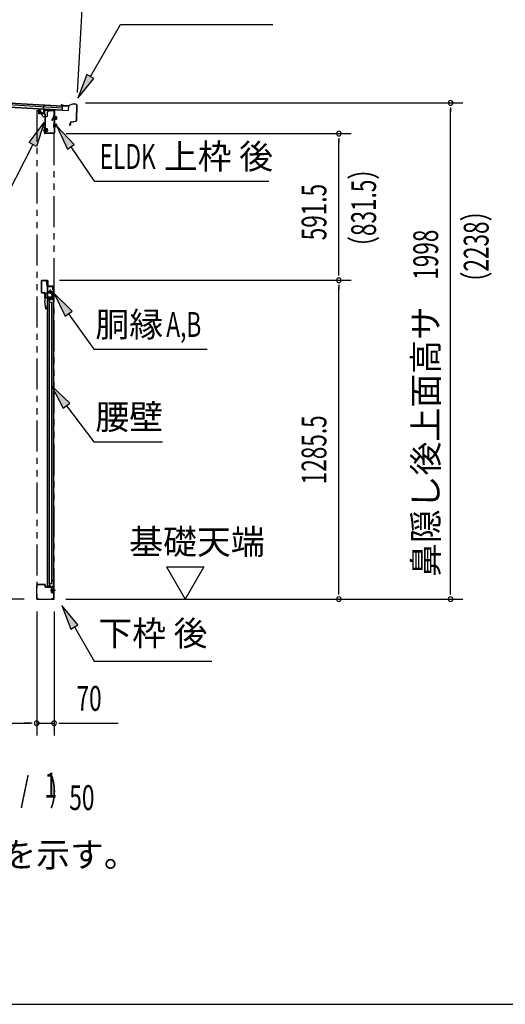
# Model space of a CAD drawing. Extents: x 543 to 20478, y 184 to 14052.
# Drawn here: x 10840 to 12796, y 517 to 4486 of the extents above; entities that cross this region are included whole.
import ezdxf
from ezdxf.enums import TextEntityAlignment as Align

# ---------------------------------------------------------------- set-up
doc = ezdxf.new("R2010")
doc.units = 0
doc.header["$LTSCALE"] = 50
doc.header["$MEASUREMENT"] = 0
for name, pattern in [('1PL-S', [4, 2.5, -0.5, 0.5, -0.5]), ('2PL-2', [5, 2.5, -0.5, 0.5, -0.5, 0.5, -0.5]), ('HIDE-LL', [4, 3, -1]), ('HIDE-M', [2, 1, -1]), ('HIDE-S', [1, 0.5, -0.5])]:
    doc.linetypes.add(name, pattern=pattern)
for name, color, linetype in [('1PL-S1', 6, '1PL-S'), ('HIDE-M1', 6, 'HIDE-M'), ('HIDE-S1', 6, 'HIDE-S'), ('HIKIDASHI', 6, 'CONTINUOUS'), ('M1', 4, 'CONTINUOUS'), ('SUNPOU', 4, 'CONTINUOUS'), ('U1', 3, 'CONTINUOUS'), ('WAKUSEN-01', 50, 'CONTINUOUS'), ('上枠', 3, 'CONTINUOUS'), ('下枠', 3, 'CONTINUOUS'), ('壁パネル', 2, 'CONTINUOUS'), ('屋根U1', 7, 'CONTINUOUS'), ('屋根桟', 5, 'CONTINUOUS'), ('柱後', 3, 'CONTINUOUS'), ('金具', 1, 'CONTINUOUS'), ('鼻隠し後', 3, 'CONTINUOUS')]:
    doc.layers.add(name, color=color, linetype=linetype)
doc.styles.add('00', font='ROMANS', dxfattribs={"width": 0.666667, "bigfont": 'BIGFONT'})
doc.styles.add('01', font='ROMANS', dxfattribs={"height": 3, "bigfont": 'BIGFONT'})

msp = doc.modelspace()

# ---------------------------------------------------------------- linework, layer by layer
at = {"layer": '1PL-S1', "color": 6}
for p, q in [((10927.9, 4113.8), (10927.9, 4103.8)), ((10975.2, 4090), (10991.3, 4090)), ((10975.2, 4060), (10991.3, 4060)), ((10935, 4041.5), (10945, 4041.5)), ((10981.9, 2185.5), (10971.9, 2185.5))]:
    msp.add_line(p, q, dxfattribs=at)
at = {"layer": '1PL-S1', "color": 3}
for p, q in [((10927.9, 4112.4), (10927.9, 4102.4)), ((10938.4, 4041.7), (10954.5, 4041.7))]:
    msp.add_line(p, q, dxfattribs=at)
at = {"layer": '1PL-S1', "color": 5}
for p, q in [((10972.1, 3390), (10954.4, 3390)), ((10963.2, 3398.8), (10963.2, 3381.1))]:
    msp.add_line(p, q, dxfattribs=at)
at = {"layer": '1PL-S1', "color": 2}
for p, q in [((10968.2, 3390), (10958.2, 3390)), ((10963.2, 3385), (10963.2, 3395))]:
    msp.add_line(p, q, dxfattribs=at)
at = {"layer": 'HIDE-M1', "color": 6}
for p, q in [((10988.9, 4093), (10977.7, 4093)), ((10988.9, 4092), (10977.7, 4092)), ((10988.9, 4088), (10977.7, 4088)), ((10979.4, 4095.2), (10978.2, 4095.2)), ((10988.9, 4087), (10977.7, 4087)), ((10988.9, 4063), (10977.7, 4063)), ((10988.9, 4062), (10977.7, 4062)), ((10988.9, 4058), (10977.7, 4058)), ((10988.9, 4057), (10977.7, 4057)), ((10978.2, 4084.8), (10979.4, 4084.8)), ((10979.4, 4065.2), (10978.2, 4065.2)), ((10978.2, 4054.8), (10979.4, 4054.8))]:
    msp.add_line(p, q, dxfattribs=at)
at = {"layer": 'HIDE-M1', "color": 3}
for p, q in [((10952.1, 4044.7), (10940.9, 4044.7)), ((10952.1, 4043.7), (10940.9, 4043.7)), ((10952.1, 4039.7), (10940.9, 4039.7)), ((10952.1, 4038.7), (10940.9, 4038.7)), ((10942.6, 4046.9), (10941.4, 4046.9)), ((10941.4, 4036.5), (10942.6, 4036.5))]:
    msp.add_line(p, q, dxfattribs=at)
at = {"layer": 'HIDE-S1', "color": 6}
for p, q in [((10947.6, 3428), (10949.5, 3428)), ((10947.6, 3422), (10949.5, 3422)), ((10944.3, 3377), (10942.5, 3377)), ((10944.3, 3371), (10942.5, 3371))]:
    msp.add_line(p, q, dxfattribs=at)
at = {"layer": 'HIDE-S1', "color": 5}
for p, q in [((10973.5, 3405.5), (10975.4, 3405.5)), ((10973.5, 3399.5), (10975.4, 3399.5)), ((10973.5, 3380.5), (10975.4, 3380.5)), ((10973.5, 3374.5), (10975.4, 3374.5))]:
    msp.add_line(p, q, dxfattribs=at)
at = {"layer": 'HIDE-S1', "color": 6}
for centre, start, end in [((10947.8, 3429.9), 270, 0), ((10947.8, 3420.1), 0, 90), ((10944.1, 3378.9), 180, 270), ((10944.1, 3369.1), 90, 180)]:
    msp.add_arc(centre, 2.4, start, end, dxfattribs=at)
at = {"layer": 'HIDE-S1', "color": 5}
for centre, start, end in [((10973.9, 3407.4), 270, 0), ((10973.9, 3397.6), 0, 90), ((10973.9, 3382.4), 270, 0), ((10973.9, 3372.6), 0, 90)]:
    msp.add_arc(centre, 2.4, start, end, dxfattribs=at)
at = {"layer": 'HIKIDASHI'}
for p, q in [((11124.4, 4257.2), (11245.5, 4467)), ((11245.5, 4467), (11858.9, 4467)), ((11109.9, 4265.5), (11074.4, 4170.6)), ((11074.4, 4170.6), (11138.8, 4248.8)), ((11138.8, 4248.8), (11109.9, 4265.5)), ((11059.8, 3983.5), (10990, 4057.1)), ((10990, 4057.1), (11032.1, 3964.9)), ((11032.1, 3964.9), (11059.8, 3983.5)), ((11045.9, 3974.2), (11139.8, 3835)), ((11139.8, 3835), (11843.6, 3835)), ((11050.5, 3310.9), (10979.2, 3383)), ((10979.2, 3383), (11023.2, 3291.7)), ((11023.2, 3291.7), (11050.5, 3310.9)), ((11036.8, 3301.3), (11137.8, 3158)), ((11137.8, 3158), (11595.5, 3158)), ((11041.8, 2940.2), (10968.3, 3010)), ((10968.3, 3010), (11015.2, 2920.1)), ((11015.2, 2920.1), (11041.8, 2940.2)), ((11028.5, 2930.2), (11137.8, 2785)), ((11137.8, 2785), (11414.7, 2785)), ((11074.3, 2046.8), (11009.9, 2125)), ((11009.9, 2125), (11045.5, 2030.1)), ((11045.5, 2030.1), (11074.3, 2046.8)), ((11059.9, 2038.4), (11139.8, 1900)), ((11139.8, 1900), (11613.2, 1900))]:
    msp.add_line(p, q, dxfattribs=at)
at = {"layer": 'HIKIDASHI', "extrusion": (0, 0, -1)}
for p, q in [((10878.4, 3990.7), (10938.9, 4072)), ((10938.9, 4072), (10908, 3975.5)), ((10893.2, 3983.1), (10789.1, 3780.3)), ((10908, 3975.5), (10878.4, 3990.7))]:
    msp.add_line(p, q, dxfattribs=at)
at = {"layer": 'HIKIDASHI'}
for points in [[(11109.9, 4265.5), (11138.8, 4248.8), (11074.4, 4170.6)], [(11059.8, 3983.5), (11032.1, 3964.9), (10990, 4057.1)], [(11050.5, 3310.9), (11023.2, 3291.7), (10979.2, 3383)], [(11041.8, 2940.2), (11015.2, 2920.1), (10968.3, 3010)], [(11074.3, 2046.8), (11045.5, 2030.1), (11009.9, 2125)]]:
    msp.add_solid(points, dxfattribs=at)
at = {"layer": 'HIKIDASHI', "extrusion": (0, 0, -1)}
msp.add_solid([(-10878.4, 3990.7), (-10908, 3975.5), (-10938.9, 4072)], dxfattribs=at)
at = {"layer": 'SUNPOU'}
for p, q in [((11072.5, 4193.3), (11099.5, 4664)), ((11105.5, 4150.7), (12625.3, 4150.7)), ((12575.3, 4131.9), (12575.3, 4113.2)), ((12575.3, 2175.5), (12575.3, 4125.7)), ((11027.2, 4027.5), (12175.3, 4027.5)), ((12125.3, 4008.7), (12125.3, 3990)), ((12125.3, 3461), (12125.3, 4002.5)), ((12125.3, 3454.7), (12125.3, 3473.5)), ((11000.7, 3436), (12175.3, 3436)), ((11000.7, 3436), (12175.3, 3436)), ((12125.3, 3417.2), (12125.3, 3398.5)), ((12125.3, 2175.5), (12125.3, 3411)), ((11431.3, 2280.4), (11581.3, 2280.4)), ((11431.3, 2280.4), (11506.3, 2150.5)), ((11581.3, 2280.4), (11506.3, 2150.5)), ((12125.3, 2169.2), (12125.3, 2188)), ((12575.3, 2169.2), (12575.3, 2188)), ((10858.2, 2150.5), (8365.7, 2150.5)), ((11025.6, 2150.5), (12625.3, 2150.5)), ((11972.3, 2150.5), (12175.3, 2150.5)), ((10908.2, 2100.5), (10908.2, 1600.5)), ((10908.2, 2100.5), (10908.2, 1600.5)), ((10978.4, 2100.5), (10978.4, 1600.5)), ((9210.7, 1650.5), (10883.2, 1650.5)), ((10883.2, 1650.5), (10858.2, 1650.5)), ((10889.5, 1650.5), (10870.7, 1650.5)), ((10889.5, 1650.5), (10870.7, 1650.5)), ((10908.2, 1650.5), (10978.4, 1650.5)), ((10997.2, 1650.5), (11015.9, 1650.5)), ((11003.4, 1650.5), (11236.4, 1650.5))]:
    msp.add_line(p, q, dxfattribs=at)
for centre, start, end in [((12575.3, 4150.7), 90, 270), ((12575.3, 4150.7), 270, 90), ((12125.3, 4027.5), 90, 270), ((12125.3, 4027.5), 270, 90), ((12125.3, 3436), 90, 270), ((12125.3, 3436), 90, 270), ((12125.3, 3436), 270, 90), ((12125.3, 3436), 270, 90), ((12125.3, 2150.5), 90, 270), ((12125.3, 2150.5), 270, 90), ((12575.3, 2150.5), 90, 270), ((12575.3, 2150.5), 270, 90), ((10908.2, 1650.5), 0, 180), ((10908.2, 1650.5), 0, 180), ((10908.2, 1650.5), 180, 0), ((10908.2, 1650.5), 180, 0), ((10978.4, 1650.5), 0, 180), ((10978.4, 1650.5), 180, 0)]:
    msp.add_arc(centre, 9.38, start, end, dxfattribs=at)
at = {"layer": 'U1', "color": 6}
for p, q in [((10977.7, 4084.2), (10977.7, 4095.7)), ((10977.7, 4095.7), (10978.2, 4095.2)), ((10980.9, 4084.7), (10980.9, 4095.2)), ((10987.9, 4094.5), (10980.9, 4094.5)), ((10988.9, 4086.5), (10988.9, 4093.5)), ((10977.7, 4084.2), (10978.2, 4084.8)), ((10977.7, 4054.2), (10977.7, 4065.7)), ((10977.7, 4065.7), (10978.2, 4065.2)), ((10977.7, 4054.2), (10978.2, 4054.8)), ((10980.9, 4085.5), (10987.9, 4085.5)), ((10980.9, 4054.7), (10980.9, 4065.2)), ((10987.9, 4064.5), (10980.9, 4064.5)), ((10980.9, 4055.5), (10987.9, 4055.5)), ((10988.9, 4056.5), (10988.9, 4063.5)), ((10941.2, 3435), (10948.2, 3435)), ((10941.2, 3434), (10941.2, 3435)), ((10941.2, 3434), (10948.2, 3434)), ((10948, 3428.7), (10947.6, 3428.7)), ((10947.6, 3428.7), (10947.6, 3421.3)), ((10947.6, 3421.3), (10948, 3421.3)), ((10949.2, 3433), (10949.2, 3415)), ((10950.2, 3433), (10950.2, 3415)), ((10951.2, 3414), (10975.7, 3414)), ((10941.7, 3366), (10941.7, 3382)), ((10942.7, 3366), (10942.7, 3382)), ((10942.7, 3378.9), (10942.7, 3374)), ((10943.7, 3384), (10954.7, 3384)), ((10943.7, 3383), (10954.7, 3383)), ((10943.9, 3377.7), (10944.3, 3377.7)), ((10944.3, 3377.7), (10944.3, 3370.3)), ((10951.2, 3413), (10975.7, 3413)), ((10954.7, 3383), (10954.7, 3384)), ((10976.7, 3412), (10976.7, 3350)), ((10977.7, 3412), (10977.7, 3350)), ((10974.7, 3365), (10943.7, 3365)), ((10974.7, 3364), (10943.7, 3364)), ((10944.3, 3370.3), (10943.9, 3370.3)), ((10975.7, 3350), (10975.7, 3363))]:
    msp.add_line(p, q, dxfattribs=at)
at = {"layer": 'U1', "color": 3}
for p, q in [((10940.9, 4035.9), (10940.9, 4047.4)), ((10940.9, 4047.4), (10941.4, 4046.9)), ((10940.9, 4035.9), (10941.4, 4036.5)), ((10944.1, 4036.4), (10944.1, 4046.9)), ((10951.1, 4046.2), (10944.1, 4046.2)), ((10944.1, 4037.2), (10951.1, 4037.2)), ((10952.1, 4038.2), (10952.1, 4045.2)), ((10926.7, 3434), (10926.7, 3388)), ((10927.7, 3434), (10927.7, 3388)), ((10928.7, 3436), (10950.7, 3436)), ((10928.7, 3435), (10950.7, 3435)), ((10951.7, 3434), (10951.7, 3415.5)), ((10952.7, 3415.5), (10951.7, 3415.5)), ((10952.7, 3434), (10952.7, 3415.5)), ((10928.7, 3387), (10939.7, 3387)), ((10928.7, 3386), (10939.7, 3386)), ((10940.7, 3385), (10940.7, 3350.6)), ((10941.7, 3385), (10941.7, 3350.6)), ((10944.6, 3321.5), (10940.7, 3350.3)), ((10945.6, 3321.6), (10941.7, 3350.5)), ((10944.1, 3332.5), (10945.1, 3332.6)), ((10946.6, 3321.7), (10945.1, 3332.6))]:
    msp.add_line(p, q, dxfattribs=at)
at = {"layer": 'U1', "color": 7}
for p, q in [((10952.4, 3385.5), (10952.4, 2200.5)), ((10976.4, 3385.5), (10952.4, 3385.5)), ((10975.4, 3368.8), (10975.4, 3382.2)), ((10976.4, 2176.5), (10976.4, 3385.5)), ((10952.4, 2200.5), (10966.4, 2200.5)), ((10983.9, 2185.5), (10964.5, 2185.5)), ((10966.4, 2200.5), (10966.4, 2181.5)), ((10975.4, 2178.8), (10975.4, 2192.2)), ((10971.4, 2176.5), (10976.4, 2176.5))]:
    msp.add_line(p, q, dxfattribs=at)
at = {"layer": 'U1', "color": 7, "linetype": 'HIDE-M'}
for p, q in [((10969.2, 3380.4), (10969.7, 3381.2)), ((10969.2, 3380.4), (10969.2, 3370.6)), ((10969.2, 3379.2), (10969.7, 3378.3)), ((10969.2, 3377.5), (10969.7, 3378.3)), ((10974.2, 3381.2), (10969.7, 3381.2)), ((10969.7, 3378.3), (10974.2, 3378.3)), ((10975.4, 3382.2), (10974.2, 3381.5)), ((10974.2, 3369.5), (10974.2, 3381.5)), ((10969.2, 3373.4), (10969.7, 3372.6)), ((10969.2, 3371.8), (10969.7, 3372.6)), ((10969.2, 3370.6), (10969.7, 3369.7)), ((10969.7, 3372.6), (10974.2, 3372.6)), ((10969.7, 3369.7), (10974.2, 3369.7)), ((10975.4, 3368.8), (10974.2, 3369.5)), ((10969.2, 2190.4), (10969.7, 2191.2)), ((10969.2, 2190.4), (10969.2, 2180.6)), ((10969.2, 2189.2), (10969.7, 2188.3)), ((10969.2, 2187.5), (10969.7, 2188.3)), ((10969.2, 2183.4), (10969.7, 2182.6)), ((10974.2, 2191.2), (10969.7, 2191.2)), ((10969.7, 2188.3), (10974.2, 2188.3)), ((10975.4, 2192.2), (10974.2, 2191.5)), ((10974.2, 2179.5), (10974.2, 2191.5)), ((10969.2, 2181.8), (10969.7, 2182.6)), ((10969.2, 2180.6), (10969.7, 2179.7)), ((10969.7, 2182.6), (10974.2, 2182.6)), ((10969.7, 2179.7), (10974.2, 2179.7)), ((10975.4, 2178.8), (10974.2, 2179.5))]:
    msp.add_line(p, q, dxfattribs=at)
at = {"layer": 'U1', "color": 5, "linetype": 'HIDE-S'}
for p, q in [((10973.5, 3398.8), (10973.5, 3406.2)), ((10973.5, 3406.2), (10973.9, 3406.2)), ((10973.9, 3398.8), (10973.5, 3398.8)), ((10973.5, 3373.8), (10973.5, 3381.2)), ((10973.5, 3381.2), (10973.9, 3381.2))]:
    msp.add_line(p, q, dxfattribs=at)
at = {"layer": 'U1', "color": 5}
msp.add_line((10973.9, 3373.8), (10973.5, 3373.8), dxfattribs=at)
at = {"layer": 'U1', "color": 6}
for centre, radius, start, end in [((10980.2, 4095.2), 0.75, 0, 180), ((10987.9, 4093.5), 1, 0, 90), ((10980.2, 4084.7), 0.75, 180, 0), ((10980.2, 4065.2), 0.75, 0, 180), ((10980.2, 4054.7), 0.75, 180, 0), ((10987.9, 4086.5), 1, 270, 0), ((10987.9, 4063.5), 1, 0, 90), ((10987.9, 4056.5), 1, 270, 0), ((10948, 3429.9), 1.2, 270, 0), ((10948, 3420.1), 1.2, 0, 90), ((10948.2, 3433), 2, 0, 90), ((10948.2, 3433), 1, 0, 90), ((10951.2, 3415), 2, 180, 270), ((10951.2, 3415), 1, 180, 270), ((10975.7, 3412), 2, 0, 90), ((10943.7, 3382), 2, 90, 180), ((10943.7, 3382), 1, 90, 180), ((10943.9, 3378.9), 1.2, 180, 270), ((10975.7, 3412), 1, 0, 90), ((10943.7, 3366), 2, 180, 270), ((10943.9, 3369.1), 1.2, 90, 180), ((10943.7, 3366), 1, 180, 270), ((10974.7, 3363), 2, 0, 90), ((10974.7, 3363), 1, 0, 90), ((10976.7, 3350), 1, 180, 270), ((10976.7, 3350), 1, 270, 0)]:
    msp.add_arc(centre, radius, start, end, dxfattribs=at)
at = {"layer": 'U1', "color": 3}
for centre, radius, start, end in [((10943.4, 4046.9), 0.75, 0, 180), ((10943.4, 4036.4), 0.75, 180, 0), ((10951.1, 4045.2), 1, 0, 90), ((10951.1, 4038.2), 1, 270, 0), ((10928.7, 3434), 2, 90, 180), ((10928.7, 3434), 1, 90, 180), ((10950.7, 3434), 2, 0, 90), ((10950.7, 3434), 1, 0, 90), ((10928.7, 3388), 2, 180, 270), ((10928.7, 3388), 1, 180, 270), ((10939.7, 3385), 2, 0, 90), ((10939.7, 3385), 1, 0, 90), ((10942.7, 3350.6), 2, 180, 187.5946), ((10942.7, 3350.6), 1, 180, 187.5946), ((10945.6, 3321.6), 1, 187.5946, 277.5946), ((10945.6, 3321.6), 1, 277.5946, 7.5946)]:
    msp.add_arc(centre, radius, start, end, dxfattribs=at)
at = {"layer": 'U1', "color": 5, "linetype": 'HIDE-S'}
for centre, start, end in [((10973.9, 3407.4), 270, 0), ((10973.9, 3397.6), 0, 90), ((10973.9, 3382.4), 270, 0), ((10973.9, 3372.6), 0, 90)]:
    msp.add_arc(centre, 1.2, start, end, dxfattribs=at)
at = {"layer": 'U1', "color": 7}
msp.add_arc((10971.4, 2181.5), 5, 180, 270, dxfattribs=at)
at = {"layer": 'WAKUSEN-01'}
msp.add_line((542.5, 517.5), (20477.5, 517.5), dxfattribs=at)
at = {"layer": '上枠', "color": 3}
for p, q in [((10914.9, 4123.5), (10914.9, 4109.6)), ((10914.9, 4123.5), (10916.1, 4123.5)), ((10916.1, 4123.5), (10916.1, 4109.6)), ((10940.5, 4106.1), (10917, 4107.4)), ((10940.5, 4107.3), (10917.1, 4108.6)), ((10941.4, 4105.1), (10941.4, 4030.9)), ((10942.6, 4105.1), (10942.6, 4030.9)), ((10943.6, 4029.9), (10966.4, 4029.9)), ((10943.6, 4028.7), (10966.4, 4028.7)), ((10966.4, 4028.7), (10966.4, 4029.9))]:
    msp.add_line(p, q, dxfattribs=at)
at = {"layer": '上枠', "color": 6}
for p, q in [((10916.4, 4123.8), (10916.4, 4110.9)), ((10917.6, 4123.8), (10916.4, 4123.8)), ((10917.6, 4123.8), (10917.6, 4110.9)), ((10937.8, 4107.6), (10918.5, 4108.7)), ((10937.9, 4108.8), (10918.6, 4109.9)), ((10938.9, 4119.2), (10938.9, 4109.8)), ((10940.1, 4119.2), (10940.1, 4109.8)), ((10958.5, 4120.4), (10941.2, 4121.4)), ((10958.4, 4119.2), (10941.2, 4120.2)), ((10961.2, 4122.6), (10959.2, 4120.6)), ((10962.1, 4121.8), (10960.1, 4119.8)), ((10977.3, 4121.4), (10962.8, 4122.1)), ((10977.3, 4122.6), (10962.9, 4123.3)), ((10978.2, 4120.4), (10978.2, 4029.7)), ((10979.4, 4120.4), (10979.4, 4029.7)), ((10939.4, 4029.7), (10939.4, 4055.5)), ((10939.4, 4055.5), (10940.6, 4055.5)), ((10940.6, 4029.7), (10940.6, 4055.5)), ((10977.2, 4028.7), (10941.6, 4028.7)), ((10977.2, 4027.5), (10941.6, 4027.5))]:
    msp.add_line(p, q, dxfattribs=at)
at = {"layer": '上枠', "color": 2}
msp.add_line((10973.2, 4120.5), (10978.2, 4120.5), dxfattribs=at)
msp.add_circle((10963.2, 3390), 3.5, dxfattribs=at)
at = {"layer": '上枠', "color": 3}
for centre, radius, start, end in [((10917.1, 4109.6), 2.2, 180, 266.7603), ((10917.1, 4109.6), 1, 180, 266.7603), ((10940.4, 4105.1), 2.2, 0, 86.7603), ((10940.4, 4105.1), 1, 0, 86.7603), ((10943.6, 4030.9), 2.2, 180, 270), ((10943.6, 4030.9), 1, 180, 270)]:
    msp.add_arc(centre, radius, start, end, dxfattribs=at)
at = {"layer": '上枠', "color": 6}
for centre, radius, start, end in [((10918.6, 4110.9), 2.2, 180, 266.6194), ((10918.6, 4110.9), 1, 180, 266.6194), ((10937.9, 4109.8), 2.2, 266.6194, 0), ((10937.9, 4109.8), 1, 266.6194, 0), ((10941.1, 4119.2), 2.2, 86.6194, 180), ((10941.1, 4119.2), 1, 86.6194, 180), ((10958.5, 4121.3), 2.2, 266.6194, 315), ((10958.5, 4121.3), 1, 266.6194, 315), ((10962.8, 4121.1), 2.2, 87.1866, 135), ((10962.8, 4121.1), 1, 87.1866, 135), ((10977.2, 4120.4), 2.2, 0, 87.1866), ((10977.2, 4120.4), 1, 0, 87.1866), ((10941.6, 4029.7), 2.2, 180, 270), ((10941.6, 4029.7), 1, 180, 270), ((10977.2, 4029.7), 1, 270, 0), ((10977.2, 4029.7), 2.2, 270, 0)]:
    msp.add_arc(centre, radius, start, end, dxfattribs=at)
at = {"layer": '下枠', "color": 6}
for p, q in [((10973.9, 4089.7), (10968.9, 4084.7)), ((10974.6, 4089), (10969.6, 4084)), ((10974.2, 4094.7), (10974.2, 4090.4)), ((10975.2, 4094.7), (10975.2, 4089.5)), ((10975.2, 4089.5), (10975.2, 4084.7)), ((10977.2, 4096.7), (10976.2, 4096.7)), ((10977.2, 4095.7), (10976.2, 4095.7)), ((10968.9, 4084.7), (10968.9, 4081.7)), ((10968.9, 4084.7), (10969.6, 4084)), ((10968.9, 4081.7), (10969.6, 4081.7)), ((10969.6, 4084), (10969.6, 4081.7)), ((10969.6, 4081.7), (10970.6, 4081.7)), ((10970.6, 4081.7), (10975.2, 4084.7)), ((10908.4, 2152.5), (10908.4, 2208.5)), ((10909.4, 2152.5), (10909.4, 2208.5)), ((10910.4, 2210.5), (10940.4, 2210.5)), ((10910.4, 2209.5), (10940.4, 2209.5)), ((10941.4, 2208.5), (10941.4, 2201.5)), ((10942.4, 2208.5), (10942.4, 2201.5)), ((10943.4, 2200.5), (10975.4, 2200.5)), ((10943.4, 2199.5), (10975.4, 2199.5)), ((10976.4, 2198.5), (10976.4, 2152.5)), ((10977.4, 2198.5), (10977.4, 2152.5)), ((10910.4, 2151.5), (10918.4, 2151.5)), ((10910.4, 2150.5), (10918.4, 2150.5)), ((10918.4, 2150.5), (10918.4, 2151.5)), ((10975.4, 2151.5), (10967.4, 2151.5)), ((10967.4, 2150.5), (10967.4, 2151.5)), ((10975.4, 2150.5), (10967.4, 2150.5))]:
    msp.add_line(p, q, dxfattribs=at)
for centre, radius, start, end in [((10973.2, 4090.4), 1, 315, 0), ((10976.2, 4094.7), 2, 90, 180), ((10973.2, 4090.4), 2, 315, 0), ((10976.2, 4094.7), 1, 90, 180), ((10977.2, 4097.7), 1, 270, 0), ((10977.2, 4097.7), 2, 270, 300), ((10910.4, 2208.5), 2, 90, 180), ((10910.4, 2208.5), 1, 90, 180), ((10940.4, 2208.5), 2, 0, 90), ((10940.4, 2208.5), 1, 0, 90), ((10943.4, 2201.5), 2, 180, 270), ((10943.4, 2201.5), 1, 180, 270), ((10975.4, 2198.5), 2, 0, 90), ((10975.4, 2198.5), 1, 0, 90), ((10910.4, 2152.5), 2, 180, 270), ((10910.4, 2152.5), 1, 180, 270), ((10975.4, 2152.5), 1, 270, 0), ((10975.4, 2152.5), 2, 270, 0)]:
    msp.add_arc(centre, radius, start, end, dxfattribs=at)
at = {"layer": '下枠', "color": 6, "linetype": 'HIDE-S'}
msp.add_arc((10977.2, 4097.7), 2, 300, 0, dxfattribs=at)
at = {"layer": '壁パネル'}
for p, q in [((10952.2, 2203.5), (10952.2, 3357.5)), ((10966.2, 3357.5), (10952.2, 3357.5)), ((10952.7, 3360.5), (10975.7, 3360.5)), ((10952.7, 3360), (10977.2, 3360)), ((10952.7, 3359.5), (10958.2, 3359.5)), ((10958.2, 3359.5), (10958.2, 3360)), ((10959.2, 2213.5), (10959.2, 3357.5)), ((10959.2, 3347.5), (10969.2, 3347.5)), ((10959.7, 3347.5), (10959.7, 3357.5)), ((10967.2, 3358.5), (10967.2, 3359)), ((10969.2, 2213.5), (10969.2, 3347.5)), ((10969.7, 3334.5), (10969.7, 3336.5)), ((10977.2, 2201), (10977.2, 3360)), ((10969.7, 2226.5), (10969.7, 2224.5)), ((10966.2, 2203.5), (10952.2, 2203.5)), ((10952.7, 2201.5), (10958.2, 2201.5)), ((10952.7, 2201), (10977.2, 2201)), ((10952.7, 2200.5), (10975.7, 2200.5)), ((10958.2, 2201.5), (10958.2, 2201)), ((10959.2, 2213.5), (10969.2, 2213.5)), ((10959.7, 2213.5), (10959.7, 2203.5)), ((10967.2, 2202.5), (10967.2, 2202))]:
    msp.add_line(p, q, dxfattribs=at)
for centre, radius, start, end in [((10952.7, 3360), 0.5, 90, 270), ((10966.2, 3358.5), 1, 270, 0), ((10968.2, 3359), 1, 90, 180), ((10965.2, 3336.5), 4.5, 0, 27.2318), ((10965.2, 3334.5), 4.5, 332.7682, 0), ((10975.7, 3359), 1.5, 41.8103, 90), ((10965.2, 2226.5), 4.5, 0, 27.2318), ((10965.2, 2224.5), 4.5, 332.7682, 0), ((10952.7, 2201), 0.5, 90, 270), ((10966.2, 2202.5), 1, 0, 90), ((10968.2, 2202), 1, 180, 270), ((10975.7, 2202), 1.5, 270, 318.1897)]:
    msp.add_arc(centre, radius, start, end, dxfattribs=at)
at = {"layer": '屋根U1'}
for p, q in [((9043.4, 4250.8), (11011.2, 4138.1)), ((9043.5, 4252.3), (11036.2, 4138.1)), ((9042.5, 4234.3), (11035.2, 4120.2)), ((9042.6, 4235.8), (11010.3, 4123.1)), ((9043, 4244.3), (11010.8, 4131.6)), ((11011.2, 4138.1), (11010.3, 4123.1)), ((11036.2, 4138.1), (11035.2, 4120.2)), ((11010.2, 4121.6), (11035.2, 4120.2))]:
    msp.add_line(p, q, dxfattribs=at)
at = {"layer": '屋根桟', "color": 2}
for p, q in [((10936.2, 4123.8), (10937.3, 4142.3)), ((10937.3, 4125.5), (10938.3, 4142.3)), ((10938.3, 4142.3), (10937.3, 4142.3)), ((10939.1, 4142.5), (10938.1, 4142.5)), ((10920.5, 4111.7), (10921.3, 4124.7)), ((10922.3, 4124.6), (10921.3, 4124.7)), ((10921.5, 4111.7), (10922.3, 4124.6)), ((10934.4, 4108.9), (10922.4, 4109.6)), ((10934.5, 4109.9), (10922.5, 4110.6)), ((10924.8, 4110.5), (10924.9, 4112.3)), ((10924.9, 4112.3), (10932.3, 4111.9)), ((10926, 4110.4), (10926.1, 4112.2)), ((10931, 4110.1), (10931.1, 4111.9)), ((10932.2, 4110.1), (10932.3, 4111.9)), ((10936.2, 4123.8), (10935.5, 4110.9)), ((10937.2, 4123.8), (10936.5, 4110.8)), ((10957.3, 4123.6), (10938.3, 4124.7)), ((10957.3, 4124.6), (10938.4, 4125.7)), ((10941.4, 4124.6), (10943, 4123.4)), ((10942, 4125.4), (10943.6, 4124.2)), ((10949.8, 4123.2), (10945.8, 4123.4)), ((10949.7, 4122.2), (10945.8, 4122.4)), ((10953.8, 4124.8), (10952, 4123.7)), ((10954.3, 4123.9), (10952.5, 4122.8)), ((10957.3, 4123.6), (10957.3, 4124.6))]:
    msp.add_line(p, q, dxfattribs=at)
for centre, radius, start, end in [((10922.5, 4111.6), 2, 176.7216, 266.7216), ((10922.5, 4111.6), 1, 176.7216, 266.7216), ((10925, 4110.5), 1, 266.7216, 356.7216), ((10932, 4110.1), 1, 176.7216, 266.7216), ((10934.5, 4110.9), 2, 266.7216, 356.7216), ((10934.5, 4110.9), 1, 266.7216, 356.7216), ((10938.2, 4123.7), 2, 86.7216, 176.7216), ((10938.2, 4123.7), 1, 86.7216, 176.7216), ((10946, 4127.4), 5, 233.0316, 266.7216), ((10946, 4127.4), 4, 233.0316, 266.7216), ((10950, 4127.1), 5, 266.7216, 300.4117), ((10950, 4127.1), 4, 266.7216, 300.4117)]:
    msp.add_arc(centre, radius, start, end, dxfattribs=at)
at = {"layer": '柱後', "linetype": '2PL-2'}
for p, q in [((10908.2, 4120.5), (10908.2, 2150.5)), ((10908.2, 4120.5), (10919.8, 4120.5)), ((10933.2, 4095.5), (10924.5, 4117.3)), ((10933.2, 4095.5), (10948.7, 4095.5)), ((10951.2, 4097.5), (10948.7, 4095.5)), ((10956.2, 4120.5), (10951.2, 4115.5)), ((10951.2, 4097.5), (10951.2, 4115.5)), ((10956.2, 4120.5), (10979.2, 4120.5)), ((10978.2, 2150.5), (10978.2, 4120.5)), ((10979.2, 2150.5), (10979.2, 4120.5)), ((10908.2, 2150.5), (10979.2, 2150.5))]:
    msp.add_line(p, q, dxfattribs=at)
msp.add_arc((10919.8, 4115.5), 5, 21.8014, 90, dxfattribs=at)
at = {"layer": '金具', "color": 5}
for p, q in [((10951.2, 3368.5), (10951.2, 3411.5)), ((10951.2, 3411.5), (10976.7, 3411.5)), ((10952.8, 3368.5), (10952.8, 3411.5)), ((10976.7, 3411.5), (10976.7, 3368.5)), ((10976.7, 3368.5), (10951.2, 3368.5)), ((10914, 2151.5), (10914.4, 2151.5))]:
    msp.add_line(p, q, dxfattribs=at)
at = {"layer": '金具', "color": 5, "linetype": 'HIDE-LL'}
msp.add_line((10975.1, 3411.5), (10975.1, 3368.5), dxfattribs=at)
at = {"layer": '金具', "color": 5}
msp.add_circle((10963.2, 3390), 4, dxfattribs=at)
at = {"layer": '鼻隠し後'}
for p, q in [((11013.3, 4140), (11008.3, 4140.2)), ((11013.3, 4139.5), (11008.3, 4139.7)), ((11015.8, 4140.2), (11009, 4143.1)), ((11016, 4140.6), (11009.2, 4143.6)), ((11013.3, 4140), (11013.3, 4139.5)), ((11033.9, 4139.5), (11016.7, 4140.5)), ((11034, 4139), (11016.7, 4140)), ((11054.7, 4146.6), (11034.7, 4139.6)), ((11054.4, 4146), (11034.7, 4139.1)), ((11067.3, 4145.9), (11054.7, 4146.6)), ((11067.3, 4145.4), (11055.2, 4146.1)), ((11069.2, 4143.3), (11067.8, 4080.2)), ((11069.7, 4143.3), (11068.3, 4080.2)), ((11043.5, 4068.6), (11040.8, 4064.8)), ((11043.9, 4068.3), (11041.2, 4064.5)), ((11043.5, 4068.6), (11043.9, 4068.3)), ((11044.1, 4071.9), (11043.9, 4063.6)), ((11044.4, 4063.6), (11044.6, 4071.9)), ((11046.2, 4074.3), (11065.2, 4077.3)), ((11046.3, 4073.8), (11065.3, 4076.8)), ((11050.2, 4075), (11065.2, 4077.3)), ((11050.3, 4074.5), (11065.3, 4076.8))]:
    msp.add_line(p, q, dxfattribs=at)
for centre, radius, start, end in [((11008.4, 4141.7), 2, 66.6069, 266.7216), ((11008.4, 4141.7), 1.5, 66.6069, 266.7216), ((11016.8, 4142.5), 2.5, 246.6069, 266.7216), ((11016.8, 4142.5), 2, 246.6069, 266.7216), ((11034, 4141.5), 2, 266.7216, 289.2601), ((11034.1, 4141), 2, 266.7216, 289.2601), ((11055, 4144.6), 2, 86.7216, 109.2601), ((11055.1, 4144.1), 2, 86.7216, 109.2601), ((11067.2, 4143.4), 2.5, 358.7216, 86.7216), ((11067.2, 4143.4), 2, 358.7216, 86.7216), ((11042.4, 4063.6), 2, 144.3182, 358.7216), ((11042.4, 4063.6), 1.5, 144.3182, 358.7216), ((11046.6, 4071.9), 2.5, 98.8971, 178.7216), ((11046.6, 4071.9), 2, 98.8971, 178.7216), ((11064.8, 4080.3), 3, 278.8971, 358.7216), ((11064.8, 4080.3), 3, 278.8971, 358.7216), ((11064.8, 4080.3), 3.5, 278.8971, 358.7216), ((11064.8, 4080.3), 3.5, 278.8971, 358.7216)]:
    msp.add_arc(centre, radius, start, end, dxfattribs=at)

# ---------------------------------------------------------------- texts
at = {"layer": 'HIKIDASHI', "style": '00', "width": 0.67}
for s, p in [('ELDK', (11387.7, 3885)), ('A,B', (11571.3, 3208))]:
    msp.add_text(s, height=100, dxfattribs=at).set_placement(p, align=Align.RIGHT)
at = {"layer": 'HIKIDASHI', "style": '01'}
for s, p in [('上枠 後', (11640.5, 3935)), ('胴縁', (11281, 3258)), ('腰壁', (11281, 2885))]:
    msp.add_text(s, height=100, dxfattribs=at).set_placement(p, align=Align.MIDDLE_CENTER)
msp.add_text('下枠 後', height=100, dxfattribs=at).set_placement((11376.5, 2000), align=Align.MIDDLE)
msp.add_text('※（）内寸法は、Hタイプを示す。', height=100, dxfattribs=at).set_placement((9169.6, 1070.9))
at = {"layer": 'M1', "style": '00', "width": 0.67}
for s, p in [('( S =  /    )', (10623.8, 1333.5)), ('1', (10939.5, 1350.6)), ('50', (11039.4, 1300.5))]:
    msp.add_text(s, height=100.2, dxfattribs=at).set_placement(p)
at = {"layer": 'SUNPOU', "style": '00', "width": 0.666667}
for s, p in [('（831.5）', (12275.3, 3523.5)), ('591.5', (12075.3, 3597.2)), ('（2238）', (12728.6, 3380.2)), ('1998', (12525.3, 3438.2)), ('1285.5', (12075.3, 2613.8))]:
    msp.add_text(s, height=100, rotation=90, dxfattribs=at).set_placement(p)
at = {"layer": 'SUNPOU', "style": '01'}
msp.add_text('鼻隠し後上面高サ', height=100, rotation=90, dxfattribs=at).set_placement((12525.3, 3331.5), align=Align.RIGHT)
msp.add_text('基礎天端', height=100, dxfattribs=at).set_placement((11281, 2331.9))
at = {"layer": 'SUNPOU', "style": '00', "width": 0.666667}
msp.add_text('70', height=100, dxfattribs=at).set_placement((11068.9, 1700.5))

doc.saveas('drawing.dxf')
